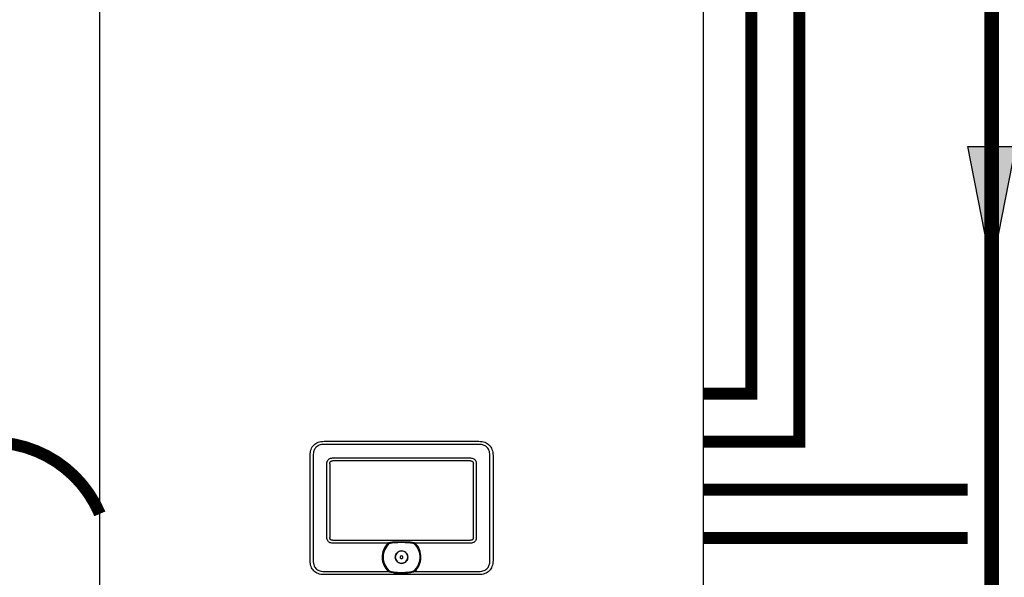
# Model space of a CAD drawing. Units: inches. Extents: x -184 to 117, y -54 to 154.
# Drawn here: x -7 to 34, y 31 to 55 of the extents above; entities that cross this region are included whole.
import ezdxf

# ---------------------------------------------------------------- set-up
doc = ezdxf.new("R2010")
doc.units = ezdxf.units.IN
doc.header["$MEASUREMENT"] = 0
doc.linetypes.add('DASHED', pattern=[0.75, 0.5, -0.25])
doc.linetypes.add('DOTX2', pattern=[0.5, 0, -0.5])

# ---------------------------------------------------------------- blocks, each defined once
blk = doc.blocks.new('Flow')
at = {"color": 2}
for p, q in [((0, 0), (0.1813, 0.0356)), ((0.1813, -0.0356), (0.1813, 0.0356)), ((0, 0), (0.1813, -0.0356))]:
    blk.add_line(p, q, dxfattribs=at)
blk.add_solid([(0, 0), (0.1813, 0.0356), (0.1813, -0.0356)], dxfattribs=at)
blk = doc.blocks.new('NFB-C')
for p, q in [((-3.202, 1.62), (-3.202, 34.234)), ((21.898, 34.234), (21.898, 1.62)), ((6.13, 10.565), (12.565, 10.565)), ((12.565, 10.435), (6.13, 10.435)), ((5.543, 9.977), (5.542, 9.977)), ((5.543, 5.604), (5.543, 9.977)), ((5.673, 9.977), (5.673, 5.604)), ((6.479, 9.869), (12.216, 9.869)), ((13.023, 5.604), (13.023, 9.977)), ((13.153, 9.977), (13.153, 5.604)), ((6.239, 6.564), (6.239, 9.628)), ((6.36, 9.628), (6.36, 6.564)), ((12.216, 9.747), (6.479, 9.747)), ((12.335, 6.564), (12.335, 9.628)), ((12.457, 9.628), (12.457, 6.564)), ((6.479, 6.445), (12.216, 6.445)), ((8.783, 6.324), (6.479, 6.324)), ((9.139, 6.386), (9.356, 6.39)), ((9.356, 6.39), (9.557, 6.386)), ((12.216, 6.324), (9.913, 6.324)), ((6.13, 5.147), (8.804, 5.147)), ((12.565, 5.017), (6.13, 5.017)), ((9.892, 5.147), (12.565, 5.147)), ((12.565, 5.017), (12.565, 5.016))]:
    blk.add_line(p, q)
for radius, start, end in [(0.809, 134.3313, 227.7145), (0.763, 130.6366, 229.6513), (0.809, 312.2855, 45.6686), (0.261, 90, 270), (0.0587, 0, 180), (0.0587, 180, 0), (0.261, 270, 90)]:
    blk.add_arc((9.348, 5.745), radius, start, end)
for points, knots in [([(5.543, 9.977), (5.545, 10.023), (5.548, 10.108), (5.581, 10.227), (5.63, 10.327), (5.697, 10.41), (5.781, 10.477), (5.881, 10.527), (5.999, 10.559), (6.085, 10.563), (6.13, 10.565)], [0, 0, 0, 0, 0.1448794, 0.2723004, 0.3888028, 0.5, 0.6111968, 0.7276995, 0.8551204, 1, 1, 1, 1]), ([(6.13, 10.435), (6.09, 10.433), (6.017, 10.43), (5.916, 10.401), (5.833, 10.356), (5.771, 10.298), (5.727, 10.232), (5.697, 10.162), (5.677, 10.076), (5.674, 10.013), (5.673, 9.977)], [0, 0, 0, 0, 0.163309, 0.2993, 0.422834, 0.545301, 0.641672, 0.743192, 0.855733, 1, 1, 1, 1]), ([(12.565, 10.565), (12.611, 10.563), (12.696, 10.559), (12.814, 10.527), (12.915, 10.477), (12.998, 10.41), (13.065, 10.327), (13.115, 10.227), (13.147, 10.108), (13.151, 10.023), (13.153, 9.977)], [0, 0, 0, 0, 0.14488, 0.272301, 0.388803, 0.5, 0.611197, 0.7277, 0.855121, 1, 1, 1, 1]), ([(13.023, 9.977), (13.021, 10.017), (13.018, 10.091), (12.989, 10.191), (12.944, 10.274), (12.886, 10.337), (12.82, 10.38), (12.75, 10.41), (12.664, 10.431), (12.601, 10.433), (12.565, 10.435)], [0, 0, 0, 0, 0.1633089, 0.2992996, 0.4228342, 0.5453016, 0.6416725, 0.743193, 0.8557332, 1, 1, 1, 1]), ([(6.239, 9.628), (6.24, 9.654), (6.243, 9.702), (6.271, 9.768), (6.314, 9.817), (6.368, 9.85), (6.423, 9.867), (6.462, 9.868), (6.479, 9.869)], [0, 0, 0, 0, 0.197631, 0.3779257, 0.5523071, 0.6934837, 0.867989, 1, 1, 1, 1]), ([(12.216, 9.869), (12.241, 9.867), (12.29, 9.864), (12.356, 9.836), (12.405, 9.794), (12.438, 9.74), (12.455, 9.684), (12.456, 9.645), (12.457, 9.628)], [0, 0, 0, 0, 0.19763, 0.377925, 0.552306, 0.693483, 0.867989, 1, 1, 1, 1]), ([(6.36, 9.628), (6.361, 9.646), (6.363, 9.671), (6.376, 9.701), (6.39, 9.718), (6.407, 9.732), (6.436, 9.745), (6.462, 9.746), (6.479, 9.747)], [0, 0, 0, 0, 0.274016, 0.391184, 0.501916, 0.611845, 0.728218, 1, 1, 1, 1]), ([(12.216, 9.747), (12.234, 9.746), (12.259, 9.745), (12.289, 9.731), (12.306, 9.718), (12.32, 9.701), (12.333, 9.671), (12.334, 9.646), (12.335, 9.628)], [0, 0, 0, 0, 0.2740166, 0.3911845, 0.5019175, 0.6118442, 0.7282189, 1, 1, 1, 1]), ([(6.479, 6.324), (6.454, 6.325), (6.405, 6.328), (6.339, 6.357), (6.291, 6.399), (6.258, 6.453), (6.241, 6.508), (6.239, 6.548), (6.239, 6.564)], [0, 0, 0, 0, 0.197565, 0.377852, 0.552225, 0.693418, 0.867959, 1, 1, 1, 1]), ([(6.479, 6.445), (6.462, 6.446), (6.436, 6.448), (6.406, 6.461), (6.389, 6.475), (6.376, 6.492), (6.363, 6.522), (6.361, 6.547), (6.36, 6.564)], [0, 0, 0, 0, 0.273829, 0.390925, 0.501581, 0.611584, 0.728033, 1, 1, 1, 1]), ([(12.457, 6.564), (12.455, 6.539), (12.452, 6.491), (12.424, 6.424), (12.382, 6.376), (12.328, 6.343), (12.272, 6.326), (12.233, 6.324), (12.216, 6.324)], [0, 0, 0, 0, 0.197631, 0.377927, 0.552307, 0.693484, 0.86799, 1, 1, 1, 1]), ([(12.335, 6.564), (12.334, 6.547), (12.333, 6.521), (12.319, 6.492), (12.306, 6.474), (12.289, 6.461), (12.259, 6.448), (12.234, 6.446), (12.216, 6.445)], [0, 0, 0, 0, 0.274014, 0.391184, 0.501915, 0.611846, 0.728219, 1, 1, 1, 1]), ([(8.783, 6.324), (8.787, 6.327), (8.793, 6.333), (8.806, 6.343), (8.814, 6.349), (8.821, 6.354)], [0, 0, 0, 0, 0.310436, 0.484285, 1, 1, 1, 1]), ([(8.821, 6.354), (8.825, 6.354), (8.832, 6.355), (8.84, 6.357), (8.843, 6.357)], [0, 0, 0, 0, 0.548052, 1, 1, 1, 1]), ([(8.843, 6.357), (8.877, 6.363), (8.938, 6.373), (9.038, 6.382), (9.103, 6.384), (9.139, 6.386)], [0, 0, 0, 0, 0.347218, 0.63605, 1, 1, 1, 1]), ([(8.851, 6.324), (8.888, 6.331), (8.956, 6.343), (9.054, 6.353), (9.113, 6.356), (9.14, 6.358)], [0, 0, 0, 0, 0.390476, 0.720566, 1, 1, 1, 1]), ([(8.851, 6.324), (8.901, 6.333), (8.996, 6.349), (9.093, 6.355), (9.14, 6.358)], [0, 0, 0, 0, 0.521188, 1, 1, 1, 1]), ([(9.14, 6.358), (9.206, 6.36), (9.344, 6.364), (9.483, 6.36), (9.555, 6.358)], [0, 0, 0, 0, 0.475263, 1, 1, 1, 1]), ([(9.555, 6.358), (9.579, 6.357), (9.626, 6.354), (9.693, 6.348), (9.751, 6.34), (9.8, 6.333), (9.829, 6.327), (9.844, 6.324)], [0, 0, 0, 0, 0.238422, 0.485966, 0.689035, 0.842334, 1, 1, 1, 1]), ([(9.557, 6.386), (9.594, 6.384), (9.661, 6.381), (9.76, 6.372), (9.82, 6.362), (9.852, 6.357)], [0, 0, 0, 0, 0.379227, 0.667121, 1, 1, 1, 1]), ([(9.844, 6.324), (9.884, 6.285), (9.963, 6.209), (10.046, 6.065), (10.099, 5.908), (10.116, 5.743), (10.098, 5.578), (10.045, 5.422), (9.96, 5.279), (9.881, 5.202), (9.841, 5.164)], [0, 0, 0, 0, 0.125, 0.25, 0.375001, 0.5, 0.625, 0.75, 0.875, 1, 1, 1, 1]), ([(9.852, 6.357), (9.857, 6.356), (9.864, 6.355), (9.871, 6.354), (9.875, 6.354)], [0, 0, 0, 0, 0.571906, 1, 1, 1, 1]), ([(9.875, 6.354), (9.88, 6.35), (9.893, 6.341), (9.906, 6.33), (9.913, 6.324)], [0, 0, 0, 0, 0.46506, 1, 1, 1, 1]), ([(9.086, 5.745), (9.09, 5.779), (9.098, 5.848), (9.159, 5.935), (9.245, 5.993), (9.348, 6.013), (9.45, 5.993), (9.537, 5.935), (9.597, 5.848), (9.605, 5.779), (9.609, 5.745)], [0, 0, 0, 0, 0.1250005, 0.2499997, 0.3749999, 0.5, 0.6250001, 0.7500003, 0.8749995, 1, 1, 1, 1]), ([(9.609, 5.745), (9.605, 5.711), (9.597, 5.643), (9.537, 5.556), (9.45, 5.497), (9.348, 5.477), (9.245, 5.497), (9.159, 5.556), (9.098, 5.643), (9.09, 5.711), (9.086, 5.745)], [0, 0, 0, 0, 0.1250005, 0.2499997, 0.3749999, 0.5, 0.6250001, 0.7500003, 0.8749995, 1, 1, 1, 1]), ([(6.13, 5.017), (6.085, 5.019), (5.999, 5.023), (5.881, 5.055), (5.781, 5.104), (5.697, 5.171), (5.63, 5.255), (5.581, 5.355), (5.548, 5.474), (5.545, 5.559), (5.543, 5.604)], [0, 0, 0, 0, 0.14488, 0.2723, 0.388803, 0.499999, 0.611196, 0.727699, 0.855121, 1, 1, 1, 1]), ([(5.673, 5.604), (5.674, 5.564), (5.678, 5.491), (5.707, 5.39), (5.752, 5.307), (5.81, 5.245), (5.875, 5.201), (5.946, 5.172), (6.032, 5.151), (6.095, 5.148), (6.13, 5.147)], [0, 0, 0, 0, 0.163308, 0.2993, 0.422834, 0.545302, 0.641672, 0.743193, 0.855733, 1, 1, 1, 1]), ([(12.565, 5.147), (12.605, 5.149), (12.679, 5.152), (12.779, 5.181), (12.862, 5.226), (12.925, 5.284), (12.968, 5.35), (12.998, 5.42), (13.019, 5.506), (13.021, 5.569), (13.023, 5.604)], [0, 0, 0, 0, 0.163309, 0.2993, 0.422835, 0.545302, 0.641673, 0.743194, 0.855734, 1, 1, 1, 1]), ([(13.153, 5.604), (13.151, 5.559), (13.147, 5.474), (13.115, 5.355), (13.065, 5.255), (12.998, 5.171), (12.915, 5.104), (12.814, 5.055), (12.696, 5.023), (12.611, 5.019), (12.565, 5.017)], [0, 0, 0, 0, 0.144879, 0.272301, 0.388804, 0.500001, 0.611197, 0.727699, 0.85512, 1, 1, 1, 1]), ([(8.83, 5.164), (8.827, 5.162), (8.822, 5.159), (8.815, 5.155), (8.809, 5.151), (8.805, 5.148), (8.804, 5.147)], [0, 0, 0, 0, 0.340565, 0.560655, 0.78048, 1, 1, 1, 1]), ([(8.83, 5.164), (8.832, 5.165), (8.835, 5.166), (8.843, 5.167), (8.85, 5.165), (8.854, 5.164)], [0, 0, 0, 0, 0.211295, 0.445614, 1, 1, 1, 1]), ([(8.842, 5.123), (8.84, 5.126), (8.836, 5.132), (8.832, 5.142), (8.83, 5.153), (8.83, 5.16), (8.83, 5.164)], [0, 0, 0, 0, 0.263625, 0.501902, 0.731097, 1, 1, 1, 1]), ([(8.851, 5.152), (8.848, 5.153), (8.844, 5.154), (8.84, 5.157), (8.839, 5.158), (8.839, 5.159), (8.838, 5.159), (8.839, 5.16), (8.839, 5.16), (8.839, 5.161), (8.84, 5.162), (8.845, 5.164), (8.85, 5.164), (8.854, 5.164)], [0, 0, 0, 0, 0.277817, 0.368056, 0.402082, 0.430832, 0.44713, 0.463023, 0.479609, 0.497764, 0.541105, 0.595774, 1, 1, 1, 1]), ([(8.851, 5.152), (8.848, 5.153), (8.844, 5.154), (8.84, 5.157), (8.839, 5.158), (8.839, 5.159), (8.838, 5.159), (8.839, 5.16), (8.839, 5.16), (8.839, 5.161), (8.84, 5.162), (8.845, 5.164), (8.85, 5.164), (8.854, 5.164)], [0, 0, 0, 0, 0.2776857, 0.3678718, 0.4018828, 0.4306236, 0.4473131, 0.4633881, 0.4799026, 0.4978605, 0.5407477, 0.5959651, 1, 1, 1, 1]), ([(9.853, 5.123), (9.794, 5.11), (9.672, 5.083), (9.48, 5.072), (9.312, 5.071), (9.171, 5.075), (9.061, 5.083), (8.951, 5.097), (8.879, 5.114), (8.842, 5.123)], [0, 0, 0, 0, 0.180357, 0.368923, 0.561546, 0.672877, 0.782418, 0.886282, 1, 1, 1, 1]), ([(9.845, 5.152), (9.791, 5.139), (9.684, 5.113), (9.517, 5.098), (9.349, 5.093), (9.181, 5.098), (9.013, 5.113), (8.905, 5.139), (8.851, 5.152)], [0, 0, 0, 0, 0.166409, 0.331372, 0.499282, 0.666387, 0.831674, 1, 1, 1, 1]), ([(9.845, 5.152), (9.791, 5.139), (9.684, 5.113), (9.517, 5.098), (9.349, 5.093), (9.181, 5.098), (9.013, 5.113), (8.905, 5.139), (8.851, 5.152)], [0, 0, 0, 0, 0.166408, 0.33137, 0.499282, 0.666386, 0.831673, 1, 1, 1, 1]), ([(9.841, 5.164), (9.846, 5.165), (9.852, 5.167), (9.861, 5.166), (9.864, 5.165), (9.865, 5.164)], [0, 0, 0, 0, 0.553779, 0.789279, 1, 1, 1, 1]), ([(9.841, 5.164), (9.845, 5.164), (9.849, 5.164), (9.854, 5.162), (9.856, 5.161), (9.857, 5.161), (9.857, 5.16), (9.857, 5.16), (9.857, 5.159), (9.857, 5.159), (9.856, 5.158), (9.855, 5.156), (9.851, 5.154), (9.847, 5.153), (9.845, 5.152)], [0, 0, 0, 0, 0.324322, 0.424295, 0.496718, 0.515119, 0.531793, 0.547481, 0.563248, 0.580448, 0.599274, 0.644368, 0.790461, 1, 1, 1, 1]), ([(9.841, 5.164), (9.845, 5.164), (9.849, 5.164), (9.854, 5.162), (9.856, 5.161), (9.857, 5.161), (9.857, 5.16), (9.857, 5.16), (9.857, 5.159), (9.857, 5.159), (9.856, 5.158), (9.855, 5.156), (9.851, 5.154), (9.847, 5.153), (9.845, 5.152)], [0, 0, 0, 0, 0.324126, 0.424022, 0.496414, 0.515442, 0.532478, 0.54835, 0.564131, 0.580869, 0.599479, 0.644581, 0.790563, 1, 1, 1, 1]), ([(9.865, 5.164), (9.866, 5.161), (9.866, 5.155), (9.864, 5.144), (9.86, 5.133), (9.856, 5.127), (9.853, 5.123)], [0, 0, 0, 0, 0.219623, 0.444979, 0.708308, 1, 1, 1, 1]), ([(9.892, 5.147), (9.889, 5.149), (9.884, 5.152), (9.877, 5.157), (9.871, 5.161), (9.867, 5.163), (9.865, 5.164)], [0, 0, 0, 0, 0.339329, 0.5593086, 0.7795526, 1, 1, 1, 1])]:
    blk.add_open_spline(points, degree=3, knots=knots)

msp = doc.modelspace()

# ---------------------------------------------------------------- linework, layer by layer
at = {"color": 2, "linetype": 'DASHED', "ltscale": 0.1, "const_width": 0.5}
for points in [[(5.558, 97.65), (5.558, 73.926), (23.571, 73.926), (23.57, 39.013), (21.57, 39.013)], [(21.57, 37.013), (25.57, 37.013), (25.571, 73.926), (30.956, 73.926), (30.956, 76.926)], [(21.57, 35.013), (32.57, 35.014)], [(21.57, 33.013), (32.57, 33.014)]]:
    msp.add_lwpolyline(points, dxfattribs=at)
at = {"const_width": 0.6}
msp.add_lwpolyline([(33.571, -12.113), (33.571, 77.926), (11.831, 77.926), (11.831, 96.684)], dxfattribs=at)
at = {"color": 2, "linetype": 'DOTX2', "ltscale": 0.05, "const_width": 0.5}
msp.add_lwpolyline([(-12.529, 34.013, -0.661861), (-3.529, 34.013)], format="xyb", dxfattribs=at)

# ---------------------------------------------------------------- block references
at = {"rotation": 359.998}
msp.add_blockref('NFB-C', (-0.327, 26.468), dxfattribs=at)
at = {"xscale": -28, "yscale": 28, "zscale": 28, "rotation": 269.993356387581}
msp.add_blockref('Flow', (33.571, 44.212), dxfattribs=at)

doc.saveas('drawing.dxf')
